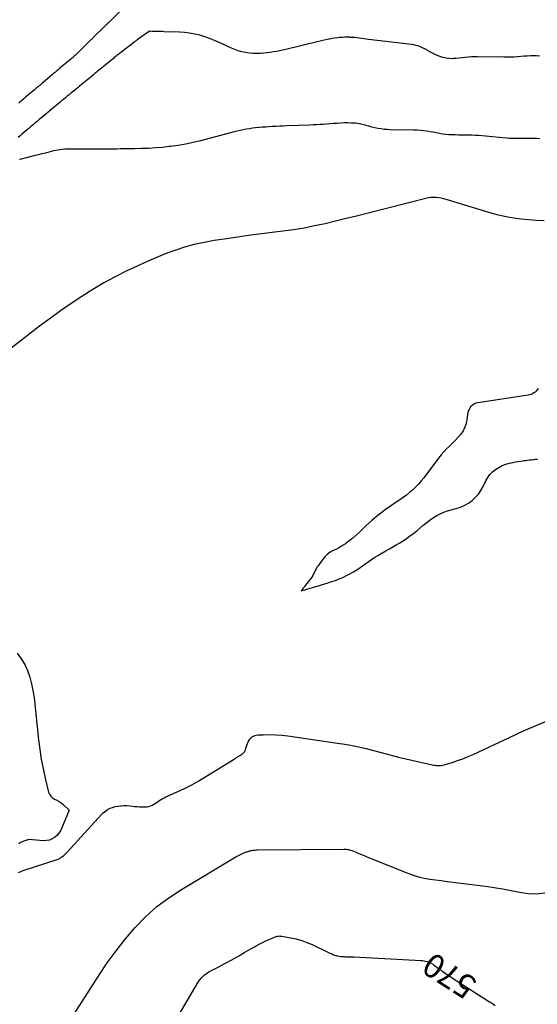
# Model space of a CAD drawing. Units: feet. Extents: x 1758074 to 1767871, y 913052 to 921409.
# Drawn here: x 1758712 to 1758820, y 918489 to 918695 of the extents above; entities that cross this region are included whole.
import ezdxf
from ezdxf.enums import TextEntityAlignment as Align

# ---------------------------------------------------------------- set-up
doc = ezdxf.new("R2010")
doc.units = ezdxf.units.FT
doc.header["$LTSCALE"] = 50
doc.header["$MEASUREMENT"] = 0
for name, color, linetype in [('ANNOTATION', 6, 'CONTINUOUS'), ('INDEX_CONTOUR', 1, 'CONTINUOUS'), ('INTERMEDIATE_CONTOUR', 2, 'CONTINUOUS')]:
    doc.layers.add(name, color=color, linetype=linetype)
doc.styles.get("Standard").update_dxf_attribs({"font": 'SIMPLEX'})

msp = doc.modelspace()

# ---------------------------------------------------------------- linework, layer by layer
at = {"layer": 'INDEX_CONTOUR', "elevation": 570, "flags": 128}
for points in [[(1758820.66, 918687.39), (1758820.01, 918687.47), (1758819.35, 918687.49), (1758818.7, 918687.48), (1758818.04, 918687.43), (1758817.38, 918687.39), (1758816.72, 918687.34), (1758816.06, 918687.28), (1758815.96, 918687.27), (1758815.26, 918687.22), (1758814.55, 918687.18), (1758813.85, 918687.17), (1758813.14, 918687.17), (1758807.6, 918687.26), (1758806.96, 918687.26), (1758806.31, 918687.24), (1758805.67, 918687.19), (1758805.03, 918687.12), (1758804.39, 918687.04), (1758803.75, 918686.97), (1758803.1, 918686.92), (1758802.46, 918686.88), (1758802.36, 918686.87), (1758801.67, 918686.88), (1758800.99, 918686.95), (1758800.32, 918687.1), (1758799.67, 918687.31), (1758799.53, 918687.37), (1758798.96, 918687.61), (1758798.4, 918687.88), (1758797.85, 918688.17), (1758797.31, 918688.48), (1758797.14, 918688.58), (1758796.68, 918688.84), (1758796.22, 918689.08), (1758795.74, 918689.28), (1758795.25, 918689.46), (1758794.75, 918689.62), (1758794.24, 918689.75), (1758793.73, 918689.84), (1758793.21, 918689.92), (1758784.72, 918690.91), (1758784.23, 918690.97), (1758783.75, 918691.03), (1758783.26, 918691.1), (1758782.77, 918691.16), (1758782.28, 918691.23), (1758781.8, 918691.28), (1758781.31, 918691.32), (1758780.82, 918691.34), (1758780.78, 918691.35), (1758780.27, 918691.35), (1758779.76, 918691.35), (1758779.25, 918691.32), (1758778.75, 918691.28), (1758778.68, 918691.28), (1758778.14, 918691.22), (1758777.61, 918691.15), (1758777.07, 918691.07), (1758776.54, 918690.98), (1758776.37, 918690.95), (1758775.76, 918690.83), (1758775.15, 918690.71), (1758774.54, 918690.57), (1758773.93, 918690.43), (1758767.37, 918688.82), (1758766.72, 918688.67), (1758766.06, 918688.53), (1758765.39, 918688.4), (1758764.73, 918688.29), (1758764.06, 918688.2), (1758763.39, 918688.11), (1758762.72, 918688.05), (1758762.05, 918687.99), (1758761.9, 918687.98), (1758761.15, 918687.96), (1758760.41, 918687.97), (1758759.67, 918688.04), (1758758.93, 918688.14), (1758758.88, 918688.15), (1758758.13, 918688.32), (1758757.38, 918688.52), (1758756.66, 918688.78), (1758755.95, 918689.08), (1758753.37, 918690.28), (1758752.38, 918690.71), (1758751.37, 918691.11), (1758750.34, 918691.46), (1758749.3, 918691.78), (1758748.24, 918692.03), (1758747.18, 918692.23), (1758746.11, 918692.35), (1758745.02, 918692.43), (1758741.81, 918692.53), (1758741.47, 918692.54), (1758741.12, 918692.55), (1758740.78, 918692.56), (1758740.44, 918692.57), (1758740.24, 918692.58), (1758739.99, 918692.59), (1758739.75, 918692.59), (1758739.5, 918692.6), (1758739.26, 918692.6), (1758738.77, 918692.61), (1758736.18, 918690.79), (1758736.09, 918690.72), (1758736, 918690.66), (1758735.91, 918690.59), (1758735.81, 918690.52), (1758735.72, 918690.46), (1758735.63, 918690.39), (1758735.54, 918690.32), (1758735.45, 918690.25), (1758732.67, 918688.12), (1758732.48, 918687.97), (1758732.29, 918687.83), (1758732.11, 918687.68), (1758731.92, 918687.54), (1758731.73, 918687.39), (1758731.55, 918687.24), (1758731.36, 918687.09), (1758731.18, 918686.94), (1758729.19, 918685.33), (1758728.93, 918685.12), (1758728.66, 918684.9), (1758728.4, 918684.68), (1758728.14, 918684.46), (1758727.87, 918684.24), (1758727.61, 918684.02), (1758727.35, 918683.8), (1758727.08, 918683.58), (1758725.74, 918682.47), (1758725.41, 918682.2), (1758725.08, 918681.93), (1758724.75, 918681.66), (1758724.42, 918681.39), (1758724.08, 918681.12), (1758723.75, 918680.84), (1758723.42, 918680.57), (1758723.09, 918680.3), (1758722.27, 918679.63), (1758721.88, 918679.31), (1758721.48, 918678.98), (1758721.09, 918678.66), (1758720.7, 918678.33), (1758720.3, 918678.01), (1758719.91, 918677.69), (1758719.52, 918677.36), (1758719.13, 918677.04), (1758718.78, 918676.75), (1758718.34, 918676.38), (1758717.9, 918676.01), (1758717.45, 918675.64), (1758717.01, 918675.27), (1758716.57, 918674.9), (1758716.13, 918674.53), (1758715.69, 918674.16), (1758715.25, 918673.79), (1758715.23, 918673.78), (1758714.78, 918673.4), (1758714.33, 918673.02), (1758713.88, 918672.64), (1758713.44, 918672.26), (1758713.19, 918672.06), (1758712.79, 918671.72), (1758712.39, 918671.38), (1758711.99, 918671.04), (1758711.58, 918670.7), (1758711.18, 918670.36)], [(1758741.99, 918481.4), (1758748.98, 918493.24), (1758749.26, 918493.67), (1758749.58, 918494.07), (1758749.94, 918494.44), (1758750.32, 918494.78), (1758750.74, 918495.09), (1758751.17, 918495.38), (1758751.62, 918495.64), (1758752.08, 918495.88), (1758752.47, 918496.07), (1758753.13, 918496.4), (1758753.79, 918496.74), (1758754.44, 918497.08), (1758755.09, 918497.44), (1758757.89, 918499.01), (1758758.65, 918499.44), (1758759.42, 918499.87), (1758760.18, 918500.3), (1758760.95, 918500.74), (1758761.12, 918500.83), (1758761.8, 918501.21), (1758762.49, 918501.56), (1758763.2, 918501.9), (1758763.9, 918502.22), (1758764.98, 918502.69), (1758765.15, 918502.76), (1758765.34, 918502.82), (1758765.52, 918502.87), (1758765.71, 918502.91), (1758765.9, 918502.92), (1758766.09, 918502.93), (1758766.28, 918502.92), (1758766.47, 918502.89), (1758768.41, 918502.55), (1758769.56, 918502.3), (1758770.69, 918501.99), (1758771.79, 918501.59), (1758772.86, 918501.13), (1758776.43, 918499.43), (1758776.62, 918499.33), (1758776.82, 918499.25), (1758777.01, 918499.16), (1758777.21, 918499.07), (1758777.4, 918499), (1758777.6, 918498.93), (1758777.81, 918498.87), (1758778.01, 918498.82), (1758778.24, 918498.77), (1758778.53, 918498.71), (1758778.82, 918498.66), (1758779.11, 918498.63), (1758779.41, 918498.61), (1758779.61, 918498.6), (1758779.8, 918498.59), (1758780, 918498.58), (1758780.19, 918498.58), (1758780.39, 918498.58), (1758780.51, 918498.58), (1758780.64, 918498.58), (1758780.78, 918498.59), (1758780.92, 918498.59), (1758781.06, 918498.59), (1758781.19, 918498.58), (1758781.33, 918498.58), (1758781.47, 918498.58), (1758781.61, 918498.57), (1758795.74, 918497.82), (1758796.06, 918497.79), (1758796.38, 918497.74), (1758796.7, 918497.68), (1758797.02, 918497.6), (1758797.08, 918497.59), (1758797.35, 918497.49), (1758797.62, 918497.38), (1758797.88, 918497.24), (1758798.12, 918497.08), (1758798.36, 918496.91), (1758798.6, 918496.74), (1758798.84, 918496.56), (1758799.07, 918496.38), (1758799.13, 918496.33), (1758799.4, 918496.13), (1758799.67, 918495.92), (1758799.94, 918495.73), (1758800.21, 918495.53), (1758800.5, 918495.33), (1758800.78, 918495.13), (1758801.06, 918494.94), (1758801.35, 918494.76), (1758801.49, 918494.67), (1758801.84, 918494.44), (1758802.2, 918494.21), (1758802.55, 918493.98), (1758802.91, 918493.75), (1758810.11, 918489.13), (1758810.72, 918488.75), (1758811.33, 918488.38)]]:
    msp.add_lwpolyline(points, dxfattribs=at)
at = {"layer": 'INTERMEDIATE_CONTOUR', "flags": 128}
for points, elevation in [([(1758732.92, 918697.16), (1758730.29, 918694.56), (1758730.18, 918694.45), (1758730.07, 918694.34), (1758729.95, 918694.23), (1758729.84, 918694.12), (1758729.73, 918694.01), (1758729.61, 918693.9), (1758729.5, 918693.78), (1758729.39, 918693.67), (1758726.89, 918691.25), (1758726.76, 918691.12), (1758726.62, 918690.99), (1758726.49, 918690.86), (1758726.36, 918690.73), (1758726.22, 918690.6), (1758726.09, 918690.46), (1758725.96, 918690.33), (1758725.82, 918690.2), (1758723.5, 918687.9), (1758723.35, 918687.75), (1758723.2, 918687.6), (1758723.04, 918687.45), (1758722.88, 918687.31), (1758722.72, 918687.17), (1758722.57, 918687.03), (1758722.4, 918686.89), (1758722.24, 918686.75), (1758719.95, 918684.85), (1758719.75, 918684.69), (1758719.56, 918684.53), (1758719.37, 918684.37), (1758719.18, 918684.21), (1758718.99, 918684.05), (1758718.8, 918683.89), (1758718.61, 918683.73), (1758718.42, 918683.57), (1758716.34, 918681.83), (1758716.13, 918681.65), (1758715.91, 918681.47), (1758715.7, 918681.28), (1758715.48, 918681.1), (1758715.27, 918680.92), (1758715.05, 918680.74), (1758714.83, 918680.55), (1758714.62, 918680.37), (1758712.76, 918678.78), (1758712.52, 918678.58), (1758712.28, 918678.38), (1758712.04, 918678.17), (1758711.81, 918677.97), (1758711.57, 918677.77), (1758711.33, 918677.56)], 572), ([(1758820.66, 918670.08), (1758820.01, 918670.14), (1758819.37, 918670.16), (1758818.72, 918670.16), (1758818.67, 918670.16), (1758818.04, 918670.14), (1758817.42, 918670.13), (1758816.79, 918670.12), (1758816.16, 918670.11), (1758815.53, 918670.11), (1758814.91, 918670.13), (1758814.28, 918670.16), (1758813.65, 918670.21), (1758807.81, 918670.73), (1758807.12, 918670.79), (1758806.42, 918670.83), (1758805.72, 918670.85), (1758805.02, 918670.86), (1758804.98, 918670.86), (1758804.3, 918670.86), (1758803.62, 918670.86), (1758802.94, 918670.87), (1758802.26, 918670.88), (1758802.22, 918670.88), (1758801.56, 918670.91), (1758800.91, 918670.96), (1758800.26, 918671.06), (1758799.61, 918671.17), (1758798.96, 918671.3), (1758798.32, 918671.43), (1758797.67, 918671.54), (1758797.02, 918671.65), (1758796.97, 918671.66), (1758796.29, 918671.76), (1758795.61, 918671.84), (1758794.92, 918671.88), (1758794.24, 918671.9), (1758789.26, 918671.96), (1758788.61, 918671.99), (1758787.97, 918672.04), (1758787.33, 918672.13), (1758786.7, 918672.24), (1758786.07, 918672.39), (1758785.44, 918672.54), (1758784.81, 918672.71), (1758784.19, 918672.89), (1758784.11, 918672.92), (1758783.44, 918673.1), (1758782.77, 918673.24), (1758782.09, 918673.32), (1758781.41, 918673.38), (1758781.14, 918673.38), (1758780.39, 918673.4), (1758779.64, 918673.39), (1758778.88, 918673.36), (1758778.13, 918673.31), (1758778.04, 918673.31), (1758777.34, 918673.25), (1758776.63, 918673.2), (1758775.93, 918673.15), (1758775.22, 918673.1), (1758774.52, 918673.06), (1758773.81, 918673.03), (1758773.1, 918672.99), (1758772.4, 918672.96), (1758767.56, 918672.77), (1758766.82, 918672.74), (1758766.08, 918672.71), (1758765.34, 918672.67), (1758764.6, 918672.63), (1758764.52, 918672.62), (1758763.82, 918672.58), (1758763.13, 918672.53), (1758762.43, 918672.48), (1758761.74, 918672.43), (1758761.64, 918672.42), (1758760.99, 918672.36), (1758760.35, 918672.29), (1758759.71, 918672.19), (1758759.07, 918672.09), (1758758.44, 918671.96), (1758757.8, 918671.83), (1758757.17, 918671.68), (1758756.54, 918671.52), (1758749.48, 918669.66), (1758747.92, 918669.29), (1758746.36, 918668.96), (1758744.78, 918668.69), (1758743.19, 918668.46), (1758742.91, 918668.43), (1758741.45, 918668.27), (1758739.99, 918668.15), (1758738.53, 918668.07), (1758737.07, 918668.02), (1758735.61, 918667.99), (1758734.87, 918667.98), (1758734.14, 918667.97), (1758733.4, 918667.95), (1758732.66, 918667.94), (1758731.92, 918667.93), (1758731.18, 918667.92), (1758730.45, 918667.92), (1758729.71, 918667.91), (1758721.93, 918667.91), (1758721.45, 918667.9), (1758720.97, 918667.88), (1758720.49, 918667.83), (1758720.01, 918667.78), (1758719.53, 918667.71), (1758719.06, 918667.62), (1758718.59, 918667.52), (1758718.12, 918667.41), (1758717.62, 918667.28), (1758716.9, 918667.09), (1758716.18, 918666.9), (1758715.45, 918666.72), (1758714.73, 918666.54), (1758711.56, 918665.73), (1758711.5, 918665.72)], 568), ([(1758821.62, 918652.89), (1758820, 918652.95), (1758818.39, 918653.06), (1758816.78, 918653.21), (1758815.18, 918653.43), (1758813.59, 918653.71), (1758812.02, 918654.08), (1758810.46, 918654.5), (1758801.04, 918657.37), (1758800.52, 918657.51), (1758799.99, 918657.63), (1758799.45, 918657.7), (1758798.91, 918657.76), (1758798.37, 918657.76), (1758797.83, 918657.74), (1758797.3, 918657.66), (1758796.76, 918657.56), (1758784.38, 918654.43), (1758782.19, 918653.88), (1758780, 918653.34), (1758777.8, 918652.8), (1758775.61, 918652.27), (1758773.41, 918651.79), (1758771.2, 918651.35), (1758768.98, 918651), (1758766.74, 918650.69), (1758765.61, 918650.56), (1758762.81, 918650.21), (1758760.01, 918649.85), (1758757.21, 918649.45), (1758754.41, 918649.04), (1758752.32, 918648.73), (1758750.22, 918648.35), (1758748.13, 918647.89), (1758746.08, 918647.32), (1758744.04, 918646.67), (1758742.03, 918645.93), (1758740.05, 918645.14), (1758738.09, 918644.29), (1758736.14, 918643.39), (1758734, 918642.36), (1758731.58, 918641.13), (1758729.19, 918639.85), (1758726.86, 918638.48), (1758724.55, 918637.04), (1758722.3, 918635.54), (1758720.06, 918634), (1758717.87, 918632.4), (1758715.69, 918630.77), (1758702.7, 918620.79)], 566), ([(1758820.37, 918617.64), (1758820.15, 918617.41), (1758819.92, 918617.19), (1758819.68, 918616.98), (1758819.43, 918616.79), (1758819.15, 918616.61), (1758818.87, 918616.47), (1758818.57, 918616.37), (1758818.25, 918616.3), (1758807.64, 918614.73), (1758807.21, 918614.61), (1758806.81, 918614.44), (1758806.46, 918614.18), (1758806.14, 918613.86), (1758805.89, 918613.48), (1758805.69, 918613.09), (1758805.55, 918612.66), (1758805.47, 918612.21), (1758805.35, 918611.22), (1758805.18, 918610.39), (1758804.93, 918609.6), (1758804.55, 918608.87), (1758804.08, 918608.17), (1758803.52, 918607.51), (1758802.95, 918606.87), (1758802.35, 918606.26), (1758801.73, 918605.66), (1758801.12, 918605.06), (1758800.52, 918604.44), (1758799.97, 918603.79), (1758799.43, 918603.12), (1758796.31, 918599), (1758795.78, 918598.33), (1758795.21, 918597.68), (1758794.62, 918597.07), (1758793.99, 918596.47), (1758793.34, 918595.91), (1758792.67, 918595.37), (1758791.98, 918594.87), (1758791.27, 918594.38), (1758791.06, 918594.23), (1758790.3, 918593.73), (1758789.55, 918593.22), (1758788.81, 918592.7), (1758788.08, 918592.18), (1758787.95, 918592.08), (1758787.29, 918591.59), (1758786.64, 918591.08), (1758786.01, 918590.55), (1758785.39, 918590.02), (1758784.78, 918589.46), (1758784.17, 918588.91), (1758783.57, 918588.34), (1758782.98, 918587.76), (1758782.77, 918587.55), (1758782.13, 918586.96), (1758781.48, 918586.39), (1758780.79, 918585.85), (1758780.09, 918585.34), (1758779.86, 918585.18), (1758779.25, 918584.78), (1758778.62, 918584.4), (1758777.98, 918584.06), (1758777.32, 918583.75), (1758776.69, 918583.4), (1758776.11, 918583), (1758775.6, 918582.51), (1758775.13, 918581.96), (1758774.12, 918580.55), (1758773.9, 918580.23), (1758773.7, 918579.89), (1758773.52, 918579.54), (1758773.35, 918579.18), (1758773.18, 918578.83), (1758773, 918578.48), (1758772.79, 918578.15), (1758772.56, 918577.83), (1758771.3, 918576.2), (1758771.18, 918576.05), (1758771.06, 918575.9), (1758770.93, 918575.76), (1758770.81, 918575.61), (1758770.55, 918575.33), (1758771.06, 918575.43), (1758771.24, 918575.47), (1758771.42, 918575.52), (1758771.59, 918575.56), (1758771.77, 918575.62), (1758773.67, 918576.2), (1758774.46, 918576.44), (1758775.24, 918576.68), (1758776.02, 918576.92), (1758776.8, 918577.17), (1758776.98, 918577.22), (1758777.77, 918577.49), (1758778.55, 918577.79), (1758779.32, 918578.12), (1758780.08, 918578.48), (1758780.82, 918578.87), (1758781.54, 918579.28), (1758782.25, 918579.73), (1758782.95, 918580.19), (1758784.63, 918581.37), (1758785.35, 918581.86), (1758786.08, 918582.34), (1758786.82, 918582.8), (1758787.57, 918583.25), (1758787.64, 918583.29), (1758788.36, 918583.7), (1758789.09, 918584.12), (1758789.81, 918584.53), (1758790.54, 918584.94), (1758791.26, 918585.36), (1758791.97, 918585.8), (1758792.66, 918586.27), (1758793.34, 918586.75), (1758793.42, 918586.82), (1758794.13, 918587.35), (1758794.83, 918587.9), (1758795.52, 918588.46), (1758796.2, 918589.03), (1758796.38, 918589.19), (1758797.02, 918589.7), (1758797.67, 918590.19), (1758798.36, 918590.64), (1758799.06, 918591.06), (1758799.79, 918591.43), (1758800.53, 918591.76), (1758801.3, 918592.04), (1758802.08, 918592.28), (1758803.15, 918592.56), (1758804.04, 918592.86), (1758804.9, 918593.23), (1758805.7, 918593.71), (1758806.46, 918594.26), (1758807.15, 918594.9), (1758807.77, 918595.59), (1758808.3, 918596.36), (1758808.77, 918597.18), (1758809.34, 918598.36), (1758809.74, 918599.05), (1758810.21, 918599.69), (1758810.77, 918600.25), (1758811.39, 918600.76), (1758812.07, 918601.18), (1758812.79, 918601.55), (1758813.54, 918601.83), (1758814.32, 918602.05), (1758814.98, 918602.19), (1758815.55, 918602.31), (1758816.13, 918602.42), (1758816.72, 918602.51), (1758817.3, 918602.59), (1758817.74, 918602.65), (1758818.1, 918602.69), (1758818.47, 918602.74), (1758818.84, 918602.78), (1758819.2, 918602.83), (1758819.45, 918602.86), (1758819.69, 918602.89), (1758819.94, 918602.91), (1758820.18, 918602.93)], 564), ([(1758710.96, 918562.22), (1758711.82, 918561.07), (1758712.56, 918559.86), (1758713.14, 918558.56), (1758713.62, 918557.2), (1758713.98, 918555.8), (1758714.28, 918554.38), (1758714.52, 918552.96), (1758714.7, 918551.52), (1758715.47, 918544.07), (1758715.72, 918542.04), (1758716.02, 918540.02), (1758716.41, 918538.02), (1758716.86, 918536.03), (1758717.58, 918533.1), (1758717.77, 918532.63), (1758718.03, 918532.22), (1758718.4, 918531.91), (1758718.84, 918531.65), (1758719.32, 918531.42), (1758719.78, 918531.16), (1758720.22, 918530.86), (1758720.63, 918530.52), (1758721.92, 918529.33), (1758720.38, 918525.57), (1758720.09, 918525), (1758719.74, 918524.48), (1758719.32, 918524.02), (1758718.84, 918523.6), (1758718.29, 918523.28), (1758717.73, 918523.04), (1758717.12, 918522.94), (1758716.49, 918522.91), (1758713.42, 918523.13), (1758712.38, 918522.8), (1758712.1, 918522.7), (1758711.83, 918522.58), (1758711.57, 918522.43), (1758711.32, 918522.28)], 566), ([(1758711.23, 918516.27), (1758712.21, 918516.63), (1758719.39, 918519), (1758719.69, 918519.12), (1758719.97, 918519.25), (1758720.24, 918519.42), (1758720.51, 918519.6), (1758720.75, 918519.81), (1758720.99, 918520.02), (1758721.22, 918520.24), (1758721.44, 918520.48), (1758728.65, 918528.37), (1758729.06, 918528.77), (1758729.49, 918529.12), (1758729.97, 918529.43), (1758730.47, 918529.7), (1758731, 918529.9), (1758731.54, 918530.07), (1758732.1, 918530.17), (1758732.67, 918530.24), (1758732.75, 918530.24), (1758733.37, 918530.26), (1758733.98, 918530.26), (1758734.6, 918530.22), (1758735.21, 918530.16), (1758735.63, 918530.1), (1758736.13, 918530.05), (1758736.62, 918530.01), (1758737.12, 918529.99), (1758737.61, 918529.98), (1758737.81, 918529.98), (1758738.2, 918530.01), (1758738.58, 918530.09), (1758738.95, 918530.21), (1758739.31, 918530.38), (1758739.65, 918530.58), (1758740, 918530.79), (1758740.34, 918531.01), (1758740.67, 918531.23), (1758740.71, 918531.25), (1758741.07, 918531.48), (1758741.43, 918531.7), (1758741.81, 918531.89), (1758742.19, 918532.08), (1758744.54, 918533.14), (1758746.08, 918533.87), (1758747.61, 918534.64), (1758749.1, 918535.47), (1758750.58, 918536.34), (1758756.49, 918539.99), (1758756.59, 918540.05), (1758756.7, 918540.13), (1758756.81, 918540.2), (1758756.91, 918540.27), (1758757.01, 918540.35), (1758757.12, 918540.42), (1758757.22, 918540.49), (1758757.33, 918540.56), (1758757.35, 918540.57), (1758757.47, 918540.64), (1758757.59, 918540.71), (1758757.71, 918540.78), (1758757.83, 918540.84), (1758757.92, 918540.87), (1758758.08, 918540.96), (1758758.23, 918541.06), (1758758.37, 918541.17), (1758758.5, 918541.3), (1758758.56, 918541.37), (1758758.65, 918541.49), (1758758.73, 918541.61), (1758758.8, 918541.75), (1758758.85, 918541.9), (1758758.89, 918542.05), (1758758.94, 918542.2), (1758758.99, 918542.34), (1758759.04, 918542.49), (1758759.47, 918543.61), (1758759.82, 918544.2), (1758760.27, 918544.66), (1758760.84, 918544.93), (1758761.51, 918545.08), (1758762.61, 918545.12), (1758763.91, 918545.14), (1758765.22, 918545.11), (1758766.51, 918545), (1758767.81, 918544.86), (1758778.68, 918543.32), (1758779.34, 918543.22), (1758780, 918543.11), (1758780.66, 918543), (1758781.31, 918542.88), (1758781.97, 918542.75), (1758782.62, 918542.6), (1758783.27, 918542.45), (1758783.92, 918542.28), (1758789.47, 918540.81), (1758791, 918540.42), (1758792.53, 918540.04), (1758794.07, 918539.69), (1758795.61, 918539.35), (1758798.05, 918538.83), (1758798.37, 918538.77), (1758798.7, 918538.72), (1758799.02, 918538.69), (1758799.35, 918538.67), (1758799.67, 918538.67), (1758799.99, 918538.7), (1758800.31, 918538.76), (1758800.63, 918538.83), (1758802.28, 918539.32), (1758803.4, 918539.69), (1758804.52, 918540.08), (1758805.62, 918540.53), (1758806.7, 918541.01), (1758814.43, 918544.64), (1758817.23, 918545.92), (1758820.05, 918547.14), (1758822.9, 918548.29)], 566), ([(1758720.64, 918482.96), (1758728.12, 918494.66), (1758729.89, 918497.28), (1758731.75, 918499.85), (1758733.72, 918502.32), (1758735.77, 918504.73), (1758737.98, 918506.98), (1758740.31, 918509.08), (1758742.82, 918510.96), (1758745.45, 918512.7), (1758756.9, 918519.52), (1758757.31, 918519.75), (1758757.72, 918519.97), (1758758.14, 918520.16), (1758758.56, 918520.34), (1758759.15, 918520.57), (1758759.29, 918520.62), (1758759.43, 918520.67), (1758759.57, 918520.71), (1758759.71, 918520.76), (1758759.86, 918520.8), (1758760, 918520.83), (1758760.15, 918520.86), (1758760.3, 918520.88), (1758760.48, 918520.9), (1758760.72, 918520.92), (1758760.96, 918520.94), (1758761.2, 918520.96), (1758761.44, 918520.96), (1758779.51, 918521.14), (1758779.75, 918521.13), (1758780, 918521.12), (1758780.24, 918521.09), (1758780.49, 918521.06), (1758780.73, 918521.01), (1758780.97, 918520.95), (1758781.2, 918520.87), (1758781.43, 918520.78), (1758782.11, 918520.49), (1758782.68, 918520.25), (1758783.25, 918520.01), (1758783.82, 918519.77), (1758784.39, 918519.54), (1758792.94, 918516.1), (1758794.08, 918515.69), (1758795.23, 918515.34), (1758796.41, 918515.07), (1758797.6, 918514.86), (1758798.8, 918514.69), (1758800, 918514.53), (1758801.2, 918514.37), (1758802.41, 918514.21), (1758809.26, 918513.34), (1758811.06, 918513.08), (1758812.86, 918512.79), (1758814.65, 918512.46), (1758816.44, 918512.1), (1758818.21, 918511.85), (1758819.99, 918511.78), (1758821.75, 918511.96)], 568)]:
    msp.add_lwpolyline(points, dxfattribs=dict(at, elevation=elevation))

# ---------------------------------------------------------------- texts
at = {"layer": 'ANNOTATION'}
msp.add_text('570', height=5, rotation=147.316, dxfattribs=at).set_placement((1758801.66, 918494.55, 570), align=Align.MIDDLE_CENTER)

doc.saveas('drawing.dxf')
